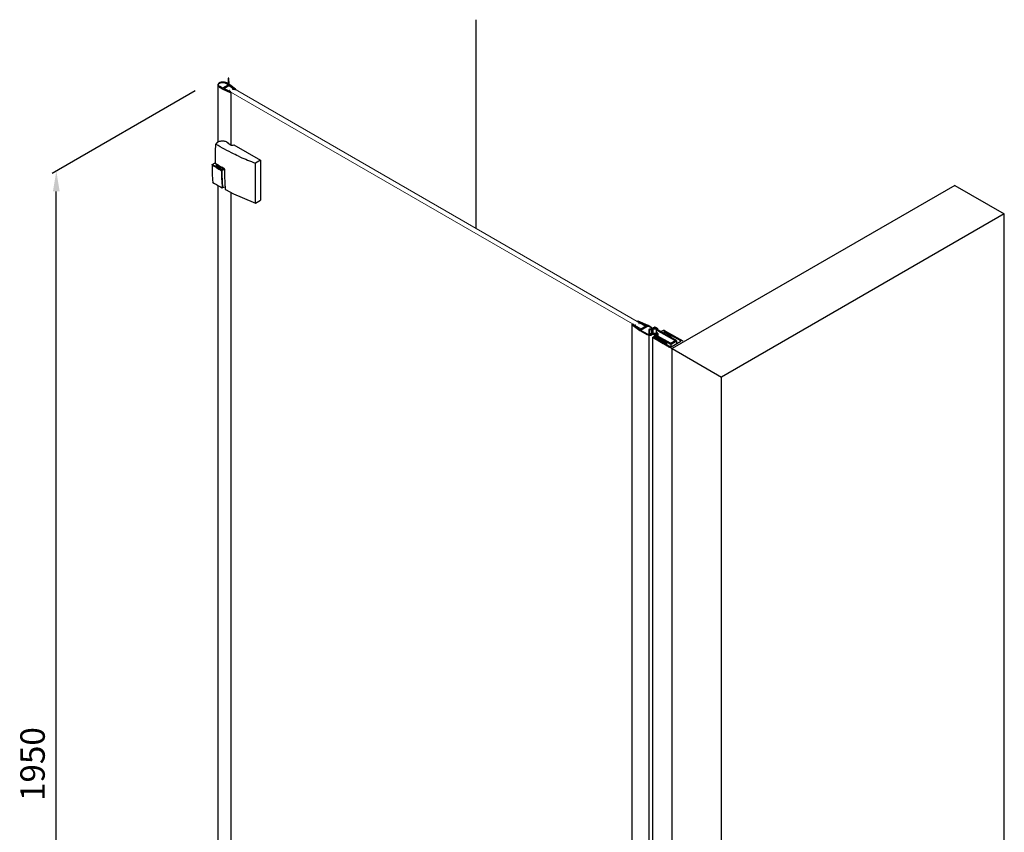
# Model space of a CAD drawing. Units: millimetres. Extents: x 14633 to 16639, y 7890 to 9488.
# Drawn here: x 14633 to 15600, y 8689 to 9488 of the extents above; entities that cross this region are included whole.
import ezdxf

# ---------------------------------------------------------------- set-up
doc = ezdxf.new("R2010")
doc.units = ezdxf.units.MM
doc.layers.add('DIM', color=7, linetype='Continuous')
doc.styles.get("Standard").update_dxf_attribs({"font": 'arial.ttf'})
doc.dimstyles.new('平面图', dxfattribs={"dimscale": 8, "dimtxt": 3, "dimasz": 2.5, "dimexe": 0.5, "dimexo": 0.2, "dimgap": 1, "dimtad": 1, "dimdec": 0, "dimdsep": 46, "dimtxsty": 'Standard', "dimcen": 0, "dimclrd": 256, "dimclre": 256, "dimclrt": 256, "dimazin": 2, "dimtfac": 1, "dimtdec": 0, "dimtmove": 0, "dimatfit": 3, "dimfxl": 1, "dimtzin": 0, "dimarcsym": 1})

# ---------------------------------------------------------------- blocks, each defined once
blk = doc.blocks.new('*D42')
at = {"layer": 'DEFPOINTS', "color": 0, "transparency": 16777216}
for p in [(14806.59, 9419.04), (14668.58, 9339.35), (14806.59, 8252.61)]:
    blk.add_point(p, dxfattribs=at)
at = {"layer": 'DIM', "lineweight": -2, "transparency": 16777216}
for p, q in [((14804.99, 9418.11), (14664.58, 9337.05)), ((14668.58, 8192.93), (14668.58, 9319.35)), ((14804.99, 8251.69), (14664.58, 8170.62))]:
    blk.add_line(p, q, dxfattribs=at)
at = {"layer": 'DIM', "transparency": 16777216}
for points in [[(14665.25, 9319.35), (14671.91, 9319.35), (14668.58, 9339.35)], [(14665.25, 8192.93), (14671.91, 8192.93), (14668.58, 8172.93)]]:
    blk.add_solid(points, dxfattribs=at)
at = {"layer": 'DIM', "transparency": 16777216, "insert": (14648.33, 8756.14), "char_height": 24, "attachment_point": 5, "rotation": 90}
blk.add_mtext('1950', dxfattribs=at)

msp = doc.modelspace()

# ---------------------------------------------------------------- linework, layer by layer
at = {"color": 7, "linetype": 'Continuous'}
for p, q in [((14837.57, 9430.7), (14837.57, 9425.18)), ((14838.38, 9424.62), (14838.09, 9430.71)), ((14828.77, 9422.03), (14832.29, 9420)), ((14832.05, 9420.87), (14829.15, 9422.49)), ((14837.76, 9424.16), (14832.05, 9420.87)), ((14832.29, 9420), (14839.47, 9416.77)), ((14833.36, 9420.62), (14838.19, 9423.41)), ((14837.69, 9418.42), (14833.38, 9420.41)), ((14834.96, 9425.84), (14837.76, 9424.16)), ((14837.36, 9425.13), (14835.74, 9426.06)), ((14837.57, 9425.18), (14837.56, 9425.16)), ((14837.69, 9418.16), (14837.69, 9418.42)), ((14838.64, 9417.69), (14837.69, 9418.16)), ((14839.26, 9424.03), (14838.5, 9424.46)), ((14838.56, 9423.39), (14841.95, 9420.94)), ((14838.91, 9418.49), (14838.91, 9417.76)), ((14839.24, 9417.64), (14839.24, 9418.49)), ((14840.09, 9417.23), (14839.24, 9417.64)), ((14844.86, 9419.87), (14839.26, 9424.03)), ((14843.14, 9420.2), (14841.87, 9420.2)), ((14841.87, 9420.01), (14843.35, 9420.01)), ((14842.42, 9420.92), (14843.26, 9420.36)), ((14843.35, 9420.01), (14844.07, 9419.51))]:
    msp.add_line(p, q, dxfattribs=at)
at = {"color": 0}
for p, q in [((14827.36, 9424.03), (14827.36, 9367.88)), ((14827.36, 9424.02), (14827.36, 9367.88)), ((14840.27, 9416.97), (14840.27, 9364.77)), ((14826.51, 9367.14), (14825.15, 9365.59)), ((14840.22, 9364.74), (14838.46, 9365.77)), ((14842.46, 9364.74), (14842.98, 9365.05)), ((14843.17, 9365.03), (14869.24, 9349.97)), ((14869.24, 9349.97), (14869.24, 9310.65)), ((14821.88, 9345.93), (14824.58, 9347.49)), ((14824.58, 9347.35), (14824.58, 9347.35)), ((14825.95, 9346.33), (14825.95, 9346.24)), ((14825.95, 9344.64), (14825.95, 9346.06)), ((14830.04, 9343.97), (14832.72, 9342.51)), ((14833.44, 9341.37), (14831.02, 9340.53)), ((14833.83, 9340.96), (14831.21, 9340.05)), ((14832.72, 9342.51), (14832.72, 9342.51)), ((14833.88, 9340.61), (14833.88, 9340.61)), ((14864.29, 9342.29), (14864.29, 9347.17)), ((14864.29, 9341.69), (14864.29, 9342.29)), ((14864.29, 9341.09), (14864.29, 9341.69)), ((14864.29, 9340.49), (14864.29, 9341.09)), ((14864.29, 9339.88), (14864.29, 9340.49)), ((14864.29, 9339.28), (14864.29, 9339.88)), ((14864.28, 9337.48), (14864.29, 9338.08)), ((14864.28, 9336.87), (14864.28, 9337.48)), ((14864.28, 9336.27), (14864.28, 9336.87)), ((14864.28, 9335.67), (14864.28, 9336.27)), ((14864.28, 9335.07), (14864.28, 9335.67)), ((14864.29, 9338.68), (14864.29, 9339.28)), ((14864.29, 9338.08), (14864.29, 9338.68)), ((14827.36, 9325.23), (14827.36, 8356.94)), ((14834.43, 9323.56), (14832.02, 9322.72)), ((14834.56, 9321.4), (14834.56, 9321.4)), ((14834.76, 9321.1), (14834.76, 9321.1)), ((14864.28, 9327.84), (14864.28, 9328.44)), ((14864.28, 9327.24), (14864.28, 9327.84)), ((14864.28, 9326.64), (14864.28, 9327.24)), ((14864.28, 9326.03), (14864.28, 9326.64)), ((14864.28, 9325.43), (14864.28, 9326.03)), ((14864.28, 9324.83), (14864.28, 9325.43)), ((14864.28, 9324.23), (14864.28, 9324.83)), ((14840.27, 9318.31), (14840.27, 8353.83)), ((14851.17, 9313.21), (14864.29, 9307.79)), ((15256.09, 9185.55), (15255.18, 9185.03)), ((15255.73, 9184.48), (15256.62, 9184.99)), ((15256.36, 9185.66), (15256.09, 9185.55)), ((15256.68, 9185.72), (15256.36, 9185.66)), ((15257.01, 9185.72), (15256.68, 9185.72)), ((15257.33, 9185.66), (15257.01, 9185.72)), ((15257.07, 9184.99), (15258.84, 9183.98)), ((15257.6, 9185.55), (15257.33, 9185.66)), ((15259.27, 9184.6), (15257.6, 9185.55)), ((15254.7, 9179.25), (15254.87, 9179.12)), ((15254.87, 9179.12), (15272.14, 9169.21)), ((15254.98, 9176.04), (15257.05, 9177.22)), ((15255.41, 9179.69), (15255.41, 9184.1)), ((15255.41, 9184.1), (15255.73, 9184.1)), ((15258.61, 9183.98), (15255.41, 9183.98)), ((15255.42, 9179.65), (15255.41, 9179.69)), ((15255.41, 9179.69), (15258.61, 9179.69)), ((15255.73, 9184.1), (15255.73, 9184.48)), ((15258.62, 9179.51), (15255.73, 9179.51)), ((15257.05, 9176.28), (15256.58, 9176)), ((15256.87, 9175.82), (15257.09, 9175.95)), ((15265.77, 9170.5), (15256.87, 9175.61)), ((15272.29, 9169.99), (15257.03, 9178.75)), ((15257.19, 9178.96), (15258.62, 9178.96)), ((15257.43, 9177.22), (15257.88, 9176.97)), ((15257.47, 9175.95), (15258.04, 9175.63)), ((15257.88, 9176.06), (15257.51, 9176.28)), ((15257.95, 9176.83), (15257.94, 9176.81)), ((15257.94, 9176.81), (15258.56, 9176.45)), ((15258.04, 9175.63), (15258.56, 9175.93)), ((15258.56, 9176.28), (15258.19, 9176.06)), ((15258.61, 9179.69), (15258.61, 9183.98)), ((15258.62, 9178.96), (15258.96, 9178.99)), ((15258.93, 9183.87), (15258.93, 9183.85)), ((15258.93, 9183.85), (15258.93, 9183.62)), ((15258.94, 9179.69), (15258.93, 9179.66)), ((15258.94, 9180.16), (15258.94, 9180.13)), ((15258.94, 9180.13), (15258.94, 9179.69)), ((15258.96, 9178.99), (15259.28, 9179.06)), ((15259.06, 9176.09), (15259.35, 9176.11)), ((15259.28, 9179.06), (15259.55, 9179.19)), ((15259.56, 9180.07), (15259.3, 9180.22)), ((15259.35, 9176.11), (15260.86, 9176.08)), ((15259.55, 9179.19), (15259.75, 9179.35)), ((15259.76, 9179.91), (15259.56, 9180.07)), ((15259.61, 9175.38), (15260.32, 9174.96)), ((15260.89, 9175.8), (15259.78, 9175.69)), ((15259.87, 9182.32), (15276.82, 9172.59)), ((15259.87, 9179.64), (15259.87, 9177.12)), ((15259.89, 9183.68), (15259.89, 9183.73)), ((15278.18, 9172.68), (15260.52, 9182.81)), ((15263.17, 9181.17), (15262.98, 9181.17)), ((15266.86, 9181.99), (15265.99, 9181.49)), ((15265.99, 9181.08), (15266.25, 9180.92)), ((15266.23, 9181.62), (15266.75, 9181.93)), ((15266.6, 9180.97), (15266.23, 9181.19)), ((15266.25, 9180.92), (15266.54, 9181.09)), ((15266.54, 9181.09), (15266.68, 9181.01)), ((15266.68, 9181.01), (15266.68, 9180.68)), ((15266.68, 9180.68), (15267.11, 9180.43)), ((15266.75, 9181.93), (15266.89, 9181.98)), ((15267.28, 9180.93), (15267.11, 9180.89)), ((15267.11, 9180.43), (15267.4, 9180.6)), ((15267.5, 9180.81), (15267.28, 9180.93)), ((15267.4, 9180.6), (15267.54, 9180.51)), ((15267.72, 9180.33), (15267.5, 9180.81)), ((15267.51, 9181.93), (15284.3, 9172.29)), ((15267.54, 9180.51), (15267.54, 9180.19)), ((15267.54, 9180.19), (15267.97, 9179.94)), ((15267.87, 9180.25), (15267.72, 9180.33)), ((15268.17, 9180.42), (15267.87, 9180.25)), ((15267.97, 9179.94), (15268.26, 9180.1)), ((15268.71, 9180.11), (15268.17, 9180.42)), ((15268.26, 9180.1), (15268.4, 9180.02)), ((15268.4, 9180.02), (15268.4, 9179.69)), ((15268.4, 9179.69), (15268.83, 9179.45)), ((15268.93, 9179.64), (15268.71, 9180.11)), ((15268.83, 9179.45), (15269.11, 9179.61)), ((15269.08, 9179.55), (15268.93, 9179.64)), ((15269.38, 9179.73), (15269.08, 9179.55)), ((15269.11, 9179.61), (15269.26, 9179.53)), ((15269.26, 9179.53), (15269.26, 9179.2)), ((15269.26, 9179.2), (15269.69, 9178.96)), ((15269.91, 9179.42), (15269.38, 9179.73)), ((15269.69, 9178.96), (15269.97, 9179.12)), ((15270.13, 9178.95), (15269.91, 9179.42)), ((15269.97, 9179.12), (15270.12, 9179.04)), ((15270.12, 9179.04), (15270.12, 9178.71)), ((15270.12, 9178.71), (15270.54, 9178.46)), ((15270.28, 9178.86), (15270.13, 9178.95)), ((15270.59, 9179.03), (15270.28, 9178.86)), ((15270.54, 9178.46), (15270.83, 9178.63)), ((15271.12, 9178.73), (15270.59, 9179.03)), ((15270.83, 9178.63), (15270.97, 9178.55)), ((15270.97, 9178.55), (15270.97, 9178.22)), ((15270.97, 9178.22), (15271.4, 9177.97)), ((15271.34, 9178.26), (15271.12, 9178.73)), ((15271.49, 9178.17), (15271.34, 9178.26)), ((15271.4, 9177.97), (15271.69, 9178.14)), ((15271.79, 9178.34), (15271.49, 9178.17)), ((15271.69, 9178.14), (15271.83, 9178.05)), ((15272.33, 9178.04), (15271.79, 9178.34)), ((15271.83, 9178.05), (15271.83, 9177.73)), ((15271.83, 9177.73), (15272.43, 9177.21)), ((15272.55, 9177.56), (15272.33, 9178.04)), ((15272.43, 9177.21), (15272.44, 9177.15)), ((15272.44, 9175.97), (15272.44, 9177.15)), ((15272.7, 9177.48), (15272.55, 9177.56)), ((15273.04, 9177.67), (15272.7, 9177.48)), ((15272.7, 9175.82), (15272.7, 9177.48)), ((15282.38, 9172.31), (15273.04, 9177.67)), ((15273.04, 9175.63), (15273.04, 9177.67)), ((15256.6, 9174.62), (15256.25, 9174.83)), ((15257.31, 9174.19), (15256.6, 9174.62)), ((15257.95, 9173.8), (15257.31, 9174.19)), ((15258.34, 9173.57), (15257.95, 9173.8)), ((15258.61, 9173.41), (15258.34, 9173.57)), ((15259.18, 9173.07), (15258.61, 9173.41)), ((15260.73, 9172.16), (15260.44, 9172.32)), ((15260.54, 9174.91), (15262.97, 9174.86)), ((15260.93, 9172.04), (15260.73, 9172.16)), ((15261.28, 9171.83), (15260.93, 9172.04)), ((15261.5, 9171.7), (15261.28, 9171.83)), ((15261.72, 9174.16), (15262.44, 9173.75)), ((15263, 9174.59), (15261.89, 9174.47)), ((15262.65, 9173.7), (15265.08, 9173.65)), ((15263.61, 9170.48), (15263.42, 9170.59)), ((15263.83, 9172.95), (15264.55, 9172.54)), ((15265.12, 9173.37), (15264, 9173.26)), ((15264.96, 9169.71), (15264.69, 9169.86)), ((15264.77, 9172.49), (15267.2, 9172.44)), ((15265.18, 9169.58), (15264.96, 9169.71)), ((15265.46, 9169.43), (15265.18, 9169.58)), ((15265.64, 9169.32), (15265.46, 9169.43)), ((15266.19, 9169.01), (15265.64, 9169.32)), ((15266.15, 9171.36), (15265.81, 9171.17)), ((15265.81, 9171.17), (15266.38, 9170.84)), ((15265.95, 9171.74), (15266.15, 9171.62)), ((15267.23, 9172.16), (15266.12, 9172.05)), ((15266.38, 9170.63), (15266.15, 9170.5)), ((15266.45, 9168.87), (15266.19, 9169.01)), ((15266.26, 9171.43), (15266.72, 9171.69)), ((15267.02, 9170.82), (15266.26, 9171.25)), ((15266.34, 9170.26), (15267.02, 9170.65)), ((15267.02, 9168.54), (15266.45, 9168.87)), ((15267.02, 9171.69), (15268.45, 9170.86)), ((15267.27, 9168.41), (15267.02, 9168.54)), ((15268.45, 9170.6), (15267.1, 9169.83)), ((15267.1, 9169.57), (15267.43, 9169.38)), ((15268.55, 9168.76), (15268.55, 9170.73)), ((15268.55, 9168.76), (15268.87, 9168.58)), ((15272.52, 9169.13), (15272.52, 9166.58)), ((15276.82, 9172.33), (15272.75, 9169.99)), ((15272.89, 9166.61), (15282.38, 9172.05)), ((15272.9, 9169.21), (15278.18, 9172.24)), ((15276.82, 9172.59), (15276.82, 9172.33)), ((15278.34, 9172.46), (15278.34, 9169.74))]:
    msp.add_line(p, q, dxfattribs=at)
for p, q in [((14837.99, 9423.29), (14833.56, 9420.73)), ((14869.24, 9349.97), (14864.29, 9347.11)), ((14864.29, 9307.79), (14869.24, 9310.65)), ((15234.42, 9188.49), (15234.43, 9188.44)), ((15234.42, 9188.49), (15234.42, 8032.96)), ((15234.43, 9188.44), (15242, 9182.72)), ((15236.87, 9187.56), (15235.27, 9188.7)), ((15238.04, 9187.94), (15236.87, 9187.56)), ((15237.12, 9187.38), (15238.24, 9187.75)), ((15240.5, 9184.96), (15237.12, 9187.38)), ((15239.91, 9191.36), (15241.91, 9190.44)), ((15240.53, 9184.98), (15240.5, 9184.96)), ((15250.33, 9187.5), (15240.62, 9191.76)), ((15241.29, 9184.72), (15240.84, 9184.98)), ((15241.91, 9190.44), (15241.23, 9189.76)), ((15241.57, 9189.65), (15242.23, 9190.29)), ((15242.23, 9190.29), (15246.43, 9188.36)), ((15242.23, 9190.29), (15242.23, 9189.97)), ((15248.7, 9187.07), (15242.76, 9183.65)), ((15243.1, 9182.88), (15250.06, 9186.87)), ((15246.34, 9188.26), (15246.34, 9187.61)), ((15246.43, 9188.36), (15246.4, 9188.34)), ((15246.4, 9188.17), (15246.86, 9187.91)), ((15247, 9187.87), (15247, 9187.23)), ((15247.41, 9187.9), (15248.67, 9187.33)), ((15247.41, 9187.9), (15247.41, 9186.99)), ((15252.95, 9185.99), (15250.33, 9187.5)), ((15250.51, 9186.87), (15252.5, 9185.73)), ((15242.3, 9183.68), (15241.29, 9184.39)), ((15242, 9182.72), (15248.99, 9178.71)), ((15243.1, 9182.88), (15243.1, 9182.62)), ((15249.57, 9178.9), (15243.1, 9182.62)), ((15251.05, 9183.26), (15251.05, 9179.59)), ((15251.45, 8017.48), (15251.45, 9178.02)), ((15251.58, 9183.42), (15251.58, 9183.45)), ((15251.58, 9179.44), (15251.58, 9183.42)), ((15251.79, 9183.45), (15251.79, 9179.4)), ((15254.03, 9183.45), (15251.79, 9183.45)), ((15251.79, 9179.4), (15254.03, 9179.4)), ((15252.81, 9178.36), (15251.84, 9178.36)), ((15251.85, 9183.57), (15254.25, 9183.57)), ((15254.25, 9179.28), (15251.85, 9179.28)), ((15252.01, 9178), (15252.38, 9178)), ((15253.74, 9183.87), (15252.11, 9183.87)), ((15252.11, 9178.98), (15253.87, 9178.98)), ((15253.87, 9183.95), (15253.87, 9183.57)), ((15253.87, 9183.95), (15253.87, 9183.93)), ((15254.03, 9179.4), (15254.03, 9183.45)), ((15254.25, 9183.57), (15254.25, 9179.28)), ((15254.51, 9179.22), (15254.51, 9183.83)), ((15254.56, 9179.56), (15254.56, 9184.16)), ((15254.82, 8015.53), (15254.82, 9175.83))]:
    msp.add_line(p, q)
at = {"lineweight": 0}
for p, q in [((14833.94, 9420.5), (15243.46, 9184.06)), ((15247.99, 9186.65), (14838.45, 9423.1))]:
    msp.add_line(p, q, dxfattribs=at)
at = {"color": 0}
for points in [[(14825.06, 9365.37), (14824.81, 9359.27), (14824.65, 9353.2), (14824.58, 9347.35)], [(14824.76, 9347.03), (14827.33, 9345.51), (14830.04, 9343.97)], [(14832.72, 9342.51), (14832.9, 9342.39), (14833.17, 9342.16), (14833.42, 9341.86), (14833.63, 9341.52), (14833.78, 9341.17), (14833.86, 9340.83), (14833.88, 9340.61)], [(14833.88, 9340.61), (14833.95, 9334.2), (14834.18, 9327.74), (14834.56, 9321.4)], [(14822.38, 9328.24), (14824.19, 9327.12), (14826.04, 9326.01), (14827.91, 9324.91), (14829.81, 9323.82), (14831.72, 9322.75)], [(14834.76, 9321.1), (14842.75, 9317.06), (14851.17, 9313.21)], [(15256.62, 9184.99), (15256.72, 9185.03), (15256.85, 9185.04), (15256.97, 9185.03), (15257.07, 9184.99)], [(15254.56, 9179.56), (15254.59, 9179.4), (15254.7, 9179.25)], [(15254.83, 9175.77), (15254.82, 9175.83), (15254.86, 9175.94), (15254.98, 9176.04)], [(15254.97, 9175.61), (15254.86, 9175.71), (15254.83, 9175.77)], [(15255.73, 9179.51), (15255.61, 9179.52), (15255.5, 9179.56), (15255.44, 9179.62), (15255.42, 9179.65)], [(15256.58, 9176), (15256.51, 9175.95), (15256.49, 9175.88), (15256.49, 9175.84)], [(15256.49, 9175.84), (15256.51, 9175.81), (15256.57, 9175.75)], [(15256.79, 9175.71), (15256.79, 9175.74), (15256.82, 9175.78), (15256.87, 9175.82)], [(15256.87, 9175.61), (15256.82, 9175.64), (15256.79, 9175.69), (15256.79, 9175.71)], [(15257.03, 9178.75), (15256.99, 9178.79), (15256.97, 9178.83), (15256.98, 9178.86)], [(15256.98, 9178.86), (15256.99, 9178.88), (15257.03, 9178.92), (15257.1, 9178.95), (15257.19, 9178.96)], [(15257.05, 9177.22), (15257.13, 9177.26), (15257.24, 9177.27), (15257.34, 9177.26), (15257.43, 9177.22)], [(15257.51, 9176.28), (15257.4, 9176.32), (15257.28, 9176.33), (15257.16, 9176.32), (15257.05, 9176.28)], [(15257.09, 9175.95), (15257.16, 9175.98), (15257.24, 9175.99), (15257.32, 9175.99), (15257.4, 9175.98), (15257.47, 9175.95)], [(15257.88, 9176.97), (15257.93, 9176.92), (15257.96, 9176.86), (15257.95, 9176.83)], [(15258.19, 9176.06), (15258.12, 9176.03), (15258.04, 9176.02), (15257.95, 9176.03), (15257.88, 9176.06)], [(15258.56, 9176.45), (15258.61, 9176.41), (15258.63, 9176.36), (15258.61, 9176.32), (15258.56, 9176.28)], [(15258.56, 9175.93), (15258.79, 9176.03), (15259.06, 9176.09)], [(15258.93, 9179.66), (15258.91, 9179.62), (15258.84, 9179.56), (15258.74, 9179.52), (15258.62, 9179.51)], [(15258.84, 9183.98), (15258.89, 9183.94), (15258.92, 9183.89), (15258.93, 9183.87)], [(15259.3, 9180.22), (15259.23, 9180.24), (15259.15, 9180.25), (15259.07, 9180.24), (15259, 9180.22), (15258.95, 9180.18), (15258.94, 9180.16)], [(15259.78, 9175.69), (15259.68, 9175.67), (15259.6, 9175.63), (15259.55, 9175.59), (15259.52, 9175.53), (15259.51, 9175.5)], [(15259.51, 9175.5), (15259.52, 9175.48), (15259.55, 9175.42), (15259.61, 9175.38)], [(15259.75, 9179.35), (15259.86, 9179.54), (15259.87, 9179.64)], [(15259.87, 9179.64), (15259.86, 9179.73), (15259.76, 9179.91)], [(15260.32, 9174.96), (15260.39, 9174.94), (15260.46, 9174.92), (15260.54, 9174.91)], [(15260.86, 9176.08), (15260.93, 9176.07), (15261, 9176.05), (15261.05, 9176.01), (15261.09, 9175.97), (15261.09, 9175.95)], [(15261.09, 9175.95), (15261.09, 9175.92), (15261.07, 9175.88), (15261.03, 9175.84), (15260.96, 9175.81), (15260.89, 9175.8)], [(15262.38, 9181.46), (15262.39, 9181.49), (15262.43, 9181.57), (15262.5, 9181.64)], [(15262.98, 9181.17), (15262.85, 9181.17), (15262.71, 9181.18), (15262.59, 9181.22), (15262.49, 9181.27), (15262.42, 9181.34), (15262.39, 9181.42), (15262.38, 9181.46)], [(15262.5, 9181.64), (15262.6, 9181.69), (15262.72, 9181.73), (15262.85, 9181.74)], [(15262.85, 9181.74), (15263.15, 9181.85), (15263.44, 9181.96), (15263.72, 9182.07)], [(15263.53, 9181.08), (15263.42, 9181.13), (15263.3, 9181.16), (15263.17, 9181.17)], [(15265.99, 9181.49), (15265.91, 9181.43), (15265.86, 9181.36), (15265.84, 9181.28), (15265.85, 9181.24)], [(15265.85, 9181.24), (15265.86, 9181.21), (15265.91, 9181.14), (15265.99, 9181.08)], [(15266.07, 9181.41), (15266.08, 9181.45), (15266.13, 9181.55), (15266.23, 9181.62)], [(15266.23, 9181.19), (15266.13, 9181.27), (15266.08, 9181.36), (15266.07, 9181.41)], [(15266.49, 9182.48), (15266.62, 9182.48), (15266.75, 9182.45), (15266.85, 9182.4), (15266.94, 9182.34), (15266.99, 9182.27), (15267.01, 9182.2), (15267.01, 9182.16)], [(15267.11, 9180.89), (15266.93, 9180.89), (15266.75, 9180.91), (15266.6, 9180.97)], [(15267.01, 9182.16), (15266.99, 9182.12), (15266.94, 9182.05), (15266.86, 9181.99)], [(15266.89, 9181.98), (15267.05, 9182.01), (15267.22, 9182.01), (15267.37, 9181.98), (15267.51, 9181.93)], [(15272.44, 9177.15), (15272.43, 9177.09), (15272.39, 9176.98), (15272.3, 9176.87), (15272.17, 9176.78), (15272.01, 9176.71), (15271.83, 9176.66), (15271.63, 9176.64), (15271.43, 9176.64), (15271.23, 9176.67)], [(15261.89, 9174.47), (15261.8, 9174.46), (15261.72, 9174.42), (15261.66, 9174.37), (15261.63, 9174.32), (15261.63, 9174.29)], [(15261.63, 9174.29), (15261.63, 9174.26), (15261.66, 9174.21), (15261.72, 9174.16)], [(15262.44, 9173.75), (15262.5, 9173.72), (15262.57, 9173.7), (15262.65, 9173.7)], [(15262.97, 9174.86), (15263.05, 9174.86), (15263.12, 9174.83), (15263.17, 9174.8), (15263.2, 9174.76), (15263.2, 9174.73)], [(15263.2, 9174.73), (15263.2, 9174.71), (15263.18, 9174.67), (15263.14, 9174.63), (15263.08, 9174.6), (15263, 9174.59)], [(15264, 9173.26), (15263.91, 9173.24), (15263.83, 9173.21), (15263.77, 9173.16), (15263.74, 9173.11), (15263.74, 9173.08)], [(15263.74, 9173.08), (15263.74, 9173.05), (15263.77, 9173), (15263.83, 9172.95)], [(15264.55, 9172.54), (15264.61, 9172.51), (15264.69, 9172.49), (15264.77, 9172.49)], [(15265.08, 9173.65), (15265.16, 9173.64), (15265.23, 9173.62), (15265.28, 9173.59), (15265.31, 9173.54), (15265.32, 9173.52)], [(15265.32, 9173.52), (15265.32, 9173.5), (15265.3, 9173.46), (15265.25, 9173.42), (15265.19, 9173.39), (15265.12, 9173.37)], [(15266.15, 9170.5), (15266.08, 9170.47), (15266, 9170.45), (15265.92, 9170.45), (15265.84, 9170.47), (15265.77, 9170.5)], [(15266.12, 9172.05), (15266.02, 9172.03), (15265.94, 9172), (15265.89, 9171.95), (15265.86, 9171.9), (15265.85, 9171.87)], [(15265.85, 9171.87), (15265.86, 9171.84), (15265.89, 9171.78), (15265.95, 9171.74)], [(15265.89, 9170.26), (15265.99, 9170.22), (15266.12, 9170.2), (15266.24, 9170.22), (15266.34, 9170.26)], [(15266.15, 9171.62), (15266.21, 9171.58), (15266.24, 9171.52), (15266.24, 9171.49)], [(15266.24, 9171.49), (15266.24, 9171.46), (15266.21, 9171.41), (15266.15, 9171.36)], [(15266.26, 9171.25), (15266.22, 9171.29), (15266.2, 9171.34), (15266.22, 9171.39), (15266.26, 9171.43)], [(15266.38, 9170.84), (15266.43, 9170.8), (15266.45, 9170.76), (15266.45, 9170.73)], [(15266.45, 9170.73), (15266.45, 9170.71), (15266.43, 9170.66), (15266.38, 9170.63)], [(15266.72, 9171.69), (15266.79, 9171.71), (15266.87, 9171.72), (15266.95, 9171.71), (15267.02, 9171.69)], [(15267.1, 9169.83), (15267.03, 9169.77), (15267.01, 9169.73)], [(15267.01, 9169.73), (15267.01, 9169.7), (15267.03, 9169.63), (15267.1, 9169.57)], [(15267.02, 9170.65), (15267.06, 9170.69), (15267.08, 9170.73), (15267.06, 9170.78), (15267.02, 9170.82)], [(15267.2, 9172.44), (15267.27, 9172.43), (15267.34, 9172.41), (15267.39, 9172.37), (15267.43, 9172.33), (15267.43, 9172.31)], [(15267.43, 9172.31), (15267.43, 9172.29), (15267.41, 9172.24), (15267.37, 9172.21), (15267.31, 9172.18), (15267.23, 9172.16)], [(15268.45, 9170.86), (15268.52, 9170.8), (15268.54, 9170.77)], [(15268.54, 9170.77), (15268.55, 9170.73), (15268.52, 9170.66), (15268.45, 9170.6)], [(15272.14, 9169.21), (15272.28, 9169.16), (15272.44, 9169.13), (15272.6, 9169.13), (15272.76, 9169.16), (15272.9, 9169.21)], [(15272.75, 9169.99), (15272.64, 9169.95), (15272.52, 9169.94), (15272.4, 9169.95), (15272.29, 9169.99)], [(15272.45, 9166.61), (15272.55, 9166.57), (15272.67, 9166.56), (15272.79, 9166.57), (15272.89, 9166.61)], [(15276.82, 9172.59), (15276.89, 9172.53), (15276.91, 9172.5)], [(15276.91, 9172.5), (15276.92, 9172.46), (15276.89, 9172.39), (15276.82, 9172.33)], [(15278.34, 9172.46), (15278.33, 9172.51), (15278.28, 9172.6), (15278.18, 9172.68)], [(15278.18, 9172.24), (15278.28, 9172.32), (15278.33, 9172.41), (15278.34, 9172.46)], [(15282.47, 9172.22), (15282.45, 9172.25), (15282.38, 9172.31)], [(15282.38, 9172.05), (15282.45, 9172.11), (15282.47, 9172.18), (15282.47, 9172.22)]]:
    msp.add_lwpolyline(points, dxfattribs=at)
for centre, radius, start, end in [((14825.42, 9365.35), 0.369, 138.77651, 177.33155), ((14829.25, 9364.74), 3.65, 135.03365, 138.74858), ((14835.01, 9365.17), 2.94, 28.59148, 34.1514), ((14840.12, 9368.65), 3.33, 237.46439, 240.00831), ((14952.62, 9585.51), 254.18, 245.96997, 249.66566), ((15077.6, 9347.1), 255.99, 180.36178, 184.19158), ((14911.38, 9486.95), 167.54, 237.60662, 241.24011), ((14908.58, 9482.39), 161.67, 237.56998, 239.55616), ((14827.92, 9346.06), 1.97, 177.36956, 179.99943), ((14830.39, 9348.35), 5.42, 238.65345, 240.00634), ((14914.9, 9493.16), 174.15, 240.45342, 241.20904), ((15032.36, 9341.74), 201.6, 180.47174, 185.36315), ((15032.28, 9341.71), 201.07, 180.47177, 185.36977), ((14831.9, 9323.07), 0.369, 241.06882, 289.07593), ((14834.93, 9321.43), 0.369, 184.34372, 241.84736), ((15439.13, 9476.11), 352.44, 238.4973, 238.74171), ((15442.98, 9481.37), 357.98, 238.61952, 240.35023), ((15266.21, 9174.89), 7.6, 87.92183, 109.10317), ((15443.6, 9483.55), 361.12, 239.2905, 239.52321), ((15445.85, 9487.4), 365.58, 239.71732, 239.91236), ((15446.83, 9489.08), 367.53, 239.91232, 240.06381), ((15447.99, 9491.1), 369.85, 240.09712, 240.29066), ((15452.64, 9499.36), 379.33, 240.74521, 241.29406), ((15451.19, 9495.63), 374.44, 240.60964, 240.80515), ((15453.79, 9500.3), 379.78, 240.86332, 241.4784), ((15455.51, 9504.59), 385.3, 241.29386, 241.8659)]:
    msp.add_arc(centre, radius, start, end, dxfattribs=at)
for centre, radius, start, end in [((15238.14, 9187.68), 0.28, 55.2173, 111.17291), ((15251.07, 9182.56), 3.91, 49.4169, 54.0636), ((15251.39, 9182.93), 3.41, 44.52974, 49.41199), ((15251.77, 9183.39), 5.03, 256.67563, 261.68284), ((15251.83, 9183.79), 5.42, 261.67679, 267.3651), ((15252.01, 9185.31), 7.31, 263.50815, 267.69102), ((15251.84, 9183.93), 5.57, 267.33637, 269.99931), ((15252.01, 9185.42), 7.42, 267.6772, 269.99923), ((15252.11, 9182.05), 1.82, 89.95931, 98.67742), ((15252.11, 9180.8), 1.82, 261.32258, 270.04069), ((15252.38, 9181.66), 3.67, 269.97451, 277.42086), ((15252.81, 9180.19), 1.82, 269.95931, 278.67742)]:
    msp.add_arc(centre, radius, start, end)
at = {"color": 7, "linetype": 'Continuous'}
for points, start_tangent, end_tangent in [([(14833.66, 9426.76), (14832.87, 9426.85), (14832.06, 9426.87), (14831.26, 9426.81), (14830.49, 9426.67), (14829.76, 9426.47), (14829.1, 9426.19), (14828.53, 9425.86), (14828.06, 9425.48), (14827.7, 9425.07), (14827.47, 9424.62), (14827.37, 9424.16), (14827.36, 9424.02)], (-0.987478, 0.165043), (0.000533, -1.001175)), ([(14835.74, 9426.06), (14835.12, 9426.36), (14834.42, 9426.59), (14833.66, 9426.76)], (-0.871774, 0.492302), (-0.987478, 0.165043)), ([(14838.09, 9430.71), (14838.03, 9430.8), (14837.87, 9430.85), (14837.78, 9430.85), (14837.7, 9430.83), (14837.57, 9430.7)], (-0.04795, 1.000026), (0, -1.001175)), ([(14827.36, 9424.02), (14827.4, 9423.69), (14827.56, 9423.23), (14827.84, 9422.8), (14828.25, 9422.39), (14828.77, 9422.03)], (0.000533, -1.001175), (0.862183, -0.508911)), ([(14827.95, 9424.16), (14827.96, 9424.37), (14828.09, 9424.78), (14828.33, 9425.16), (14828.69, 9425.52)], (-0.000001, 1.001175), (0.772444, 0.636931)), ([(14828.33, 9423.16), (14828.09, 9423.55), (14827.96, 9423.96), (14827.95, 9424.16)], (-0.628926, 0.778976), (-0.000001, 1.001175)), ([(14829.15, 9422.49), (14828.69, 9422.8), (14828.33, 9423.16)], (-0.867045, 0.500584), (-0.628926, 0.778976)), ([(14828.69, 9425.52), (14829.15, 9425.84), (14829.7, 9426.1), (14830.32, 9426.31), (14830.99, 9426.45), (14831.69, 9426.52), (14832.41, 9426.52), (14833.12, 9426.45), (14833.79, 9426.31), (14834.41, 9426.1), (14834.96, 9425.84)], (0.772444, 0.636931), (0.867045, -0.500584)), ([(14833.38, 9420.41), (14833.28, 9420.51), (14833.29, 9420.54)], (-0.914604, 0.407248), (0.304905, 0.953616)), ([(14833.29, 9420.54), (14833.36, 9420.62)], (0.304905, 0.953616), (0.867045, 0.500584)), ([(14837.56, 9425.16), (14837.46, 9425.11), (14837.36, 9425.13)], (-0.386507, -0.92356), (-0.867045, 0.500584)), ([(14838.19, 9423.41), (14838.28, 9423.44), (14838.38, 9423.45), (14838.48, 9423.43), (14838.56, 9423.39)], (0.867045, 0.500584), (0.801481, -0.599982)), ([(14838.5, 9424.46), (14838.4, 9424.56), (14838.41, 9424.61)], (-0.867045, 0.500584), (0.491125, 0.872438)), ([(14838.91, 9417.76), (14838.81, 9417.68), (14838.64, 9417.69)], (0, -1.001175), (-0.894853, 0.448987)), ([(14839.24, 9418.49), (14839.14, 9418.58), (14839.01, 9418.58), (14838.91, 9418.49)], (0, 1.001175), (0, -1.001175)), ([(14839.47, 9416.77), (14839.61, 9416.73), (14839.76, 9416.71), (14839.92, 9416.73), (14840.06, 9416.76), (14840.17, 9416.82), (14840.25, 9416.9), (14840.28, 9416.99), (14840.28, 9417)], (0.913391, -0.409961), (-0.004947, 1.001163)), ([(14840.28, 9417), (14840.26, 9417.08), (14840.2, 9417.16), (14840.09, 9417.23)], (-0.004947, 1.001163), (-0.910185, 0.41703)), ([(14841.87, 9420.2), (14841.75, 9420.17), (14841.71, 9420.09)], (-1.001175, 0), (0.039247, -1.000405)), ([(14841.71, 9420.09), (14841.72, 9420.07), (14841.87, 9420.01)], (0.039247, -1.000405), (1.001175, 0)), ([(14841.95, 9420.94), (14842.07, 9420.9), (14842.19, 9420.93)], (0.833924, -0.554006), (0.894853, 0.448987)), ([(14842.19, 9420.93), (14842.31, 9420.95), (14842.42, 9420.92)], (0.894853, 0.448987), (0.833924, -0.554006)), ([(14843.29, 9420.31), (14843.29, 9420.26), (14843.14, 9420.2)], (0.18651, -0.983649), (-1.001175, 0)), ([(14843.26, 9420.36), (14843.29, 9420.31)], (0.833924, -0.554006), (0.18651, -0.983649)), ([(14844.07, 9419.51), (14844.19, 9419.45), (14844.33, 9419.42), (14844.48, 9419.41), (14844.63, 9419.43), (14844.77, 9419.47), (14844.8, 9419.49)], (0.825093, -0.567074), (0.882861, 0.47213)), ([(14844.8, 9419.49), (14844.87, 9419.54), (14844.94, 9419.62), (14844.96, 9419.7)], (0.882861, 0.47213), (0.004026, 1.001167)), ([(14844.96, 9419.7), (14844.96, 9419.71), (14844.93, 9419.79), (14844.86, 9419.87)], (0.004026, 1.001167), (-0.795555, 0.607818))]:
    msp.add_spline(points, degree=3, dxfattribs=dict(at, start_tangent=start_tangent, end_tangent=end_tangent))
at = {"color": 0}
for points, knots in [([(14826.67, 9367.32), (14826.98, 9367.62), (14827.74, 9368.17), (14829.1, 9368.73), (14830.66, 9369.04), (14832.29, 9369.1), (14833.9, 9368.9), (14835.15, 9368.52), (14836.02, 9368.09), (14836.75, 9367.61), (14837.22, 9367.16), (14837.44, 9366.82)], [0, 0, 0, 0, 0.110845, 0.235388, 0.370567, 0.510665, 0.648917, 0.778945, 0.839444, 0.896451, 1, 1, 1, 1]), ([(14825.42, 9365.65), (14825.37, 9365.66), (14825.29, 9365.67), (14825.2, 9365.64), (14825.16, 9365.61), (14825.15, 9365.59)], [0, 0, 0, 0, 0.533325, 0.772454, 1, 1, 1, 1]), ([(14849.11, 9353.36), (14847.03, 9354.29), (14838.95, 9358.03), (14831.09, 9362.24), (14825.42, 9365.65)], [0, 0, 0, 0, 0.256545, 1, 1, 1, 1]), ([(14838.33, 9365.84), (14838.17, 9365.94), (14837.89, 9366.16), (14837.67, 9366.44), (14837.59, 9366.58)], [0, 0, 0, 0, 0.545057, 1, 1, 1, 1]), ([(14842.46, 9364.74), (14842.31, 9364.66), (14841.94, 9364.52), (14841.34, 9364.46), (14840.75, 9364.52), (14840.38, 9364.66), (14840.22, 9364.74)], [0, 0, 0, 0, 0.232313, 0.499995, 0.767681, 1, 1, 1, 1]), ([(14842.98, 9365.05), (14843.01, 9365.06), (14843.08, 9365.07), (14843.14, 9365.05), (14843.17, 9365.03)], [0, 0, 0, 0, 0.449976, 1, 1, 1, 1]), ([(14821.62, 9345.48), (14821.62, 9345.5), (14821.63, 9345.54), (14821.65, 9345.63), (14821.7, 9345.74), (14821.77, 9345.84), (14821.83, 9345.9), (14821.87, 9345.92), (14821.88, 9345.93)], [0, 0, 0, 0, 0.113965, 0.237089, 0.499563, 0.762255, 0.885654, 1, 1, 1, 1]), ([(14832.11, 9342.84), (14831.72, 9342.83), (14830.93, 9342.85), (14829.79, 9343.02), (14828.73, 9343.32), (14827.79, 9343.74), (14827.12, 9344.18), (14826.69, 9344.58), (14826.42, 9344.89), (14826.21, 9345.21), (14826.06, 9345.55), (14825.97, 9345.89), (14825.95, 9346.12), (14825.95, 9346.24)], [0, 0, 0, 0, 0.154356, 0.30547, 0.44946, 0.583087, 0.704198, 0.759904, 0.812467, 0.862189, 0.909555, 0.955223, 1, 1, 1, 1]), ([(14825.95, 9346.06), (14825.95, 9345.95), (14825.97, 9345.73), (14826.05, 9345.41), (14826.18, 9345.09), (14826.37, 9344.79), (14826.6, 9344.49), (14826.98, 9344.11), (14827.32, 9343.86), (14827.57, 9343.71)], [0, 0, 0, 0, 0.108835, 0.219587, 0.334011, 0.453577, 0.579403, 0.712233, 1, 1, 1, 1]), ([(14825.95, 9344.64), (14825.95, 9344.53), (14825.97, 9344.3), (14826.06, 9343.97), (14826.2, 9343.64), (14826.4, 9343.33), (14826.65, 9343.03), (14827.06, 9342.63), (14827.42, 9342.38), (14827.68, 9342.23)], [0, 0, 0, 0, 0.108047, 0.218132, 0.332106, 0.451504, 0.577463, 0.710721, 1, 1, 1, 1]), ([(14828.43, 9344.88), (14828.18, 9344.98), (14827.7, 9345.21), (14827.26, 9345.5), (14827.06, 9345.66)], [0, 0, 0, 0, 0.520331, 1, 1, 1, 1]), ([(14827.68, 9343.65), (14828, 9343.46), (14828.71, 9343.14), (14829.87, 9342.82), (14831.13, 9342.65), (14831.99, 9342.64), (14832.42, 9342.67)], [0, 0, 0, 0, 0.227796, 0.475058, 0.73514, 1, 1, 1, 1]), ([(14827.68, 9342.23), (14827.88, 9342.12), (14828.3, 9341.91), (14828.98, 9341.66), (14829.71, 9341.46), (14830.48, 9341.32), (14831.28, 9341.24), (14832.35, 9341.22), (14833.16, 9341.31), (14833.68, 9341.4)], [0, 0, 0, 0, 0.110903, 0.228458, 0.351601, 0.479019, 0.609211, 0.740573, 1, 1, 1, 1]), ([(14831.02, 9340.53), (14830.99, 9340.51), (14830.94, 9340.47), (14830.88, 9340.4), (14830.84, 9340.34), (14830.81, 9340.27), (14830.79, 9340.21), (14830.77, 9340.14), (14830.77, 9340.1), (14830.77, 9340.08)], [0, 0, 0, 0, 0.235621, 0.365318, 0.498658, 0.632142, 0.762263, 0.885775, 1, 1, 1, 1]), ([(14831.21, 9340.05), (14831.18, 9340.04), (14831.1, 9340.02), (14830.98, 9340.02), (14830.89, 9340.03), (14830.82, 9340.05), (14830.78, 9340.07), (14830.77, 9340.08)], [0, 0, 0, 0, 0.2502, 0.511944, 0.767252, 0.887347, 1, 1, 1, 1]), ([(14831.02, 9340.53), (14831.04, 9340.52), (14831.06, 9340.49), (14831.1, 9340.44), (14831.13, 9340.38), (14831.16, 9340.32), (14831.18, 9340.25), (14831.2, 9340.18), (14831.21, 9340.11), (14831.21, 9340.07), (14831.21, 9340.05)], [0, 0, 0, 0, 0.104644, 0.222436, 0.350301, 0.484455, 0.620716, 0.754777, 0.882462, 1, 1, 1, 1]), ([(14822.38, 9328.24), (14822.36, 9328.25), (14822.35, 9328.27), (14822.32, 9328.3), (14822.31, 9328.34), (14822.3, 9328.37), (14822.3, 9328.39)], [0, 0, 0, 0, 0.222277, 0.457947, 0.715693, 1, 1, 1, 1]), ([(14831.72, 9322.75), (14831.71, 9322.76), (14831.69, 9322.77), (14831.67, 9322.8), (14831.65, 9322.85), (14831.65, 9322.88), (14831.65, 9322.89)], [0, 0, 0, 0, 0.22035, 0.454561, 0.712738, 1, 1, 1, 1]), ([(14832.09, 9322.89), (14832.09, 9322.87), (14832.09, 9322.83), (14832.08, 9322.79), (14832.06, 9322.76), (14832.05, 9322.74), (14832.04, 9322.73), (14832.03, 9322.73), (14832.02, 9322.72)], [0, 0, 0, 0, 0.324122, 0.594744, 0.710389, 0.814462, 0.90967, 1, 1, 1, 1]), ([(14864.29, 9307.79), (14864.29, 9309.24), (14864.29, 9310.68), (14864.29, 9312.13), (14864.29, 9312.15), (14864.29, 9312.16), (14864.29, 9312.18), (14864.29, 9313.19), (14864.28, 9317.2), (14864.28, 9321.22), (14864.28, 9324.23)], [-0.364728, -0.364728, -0.364728, -0.364728, -0.004412, -0.004412, -0.004412, 0, 0, 0, 0.249964, 1, 1, 1, 1]), ([(15255.18, 9185.03), (15255.04, 9184.95), (15254.79, 9184.76), (15254.63, 9184.49), (15254.59, 9184.36)], [0, 0, 0, 0, 0.539211, 1, 1, 1, 1]), ([(15254.59, 9184.36), (15254.58, 9184.33), (15254.56, 9184.26), (15254.56, 9184.2), (15254.56, 9184.16)], [0, 0, 0, 0, 0.506609, 1, 1, 1, 1]), ([(15258.93, 9183.62), (15258.93, 9183.45), (15258.95, 9183.09), (15259.2, 9182.79), (15259.87, 9182.32)], [0, 0, 0, 0, 0.472297, 1, 1, 1, 1]), ([(15259.53, 9184.41), (15259.49, 9184.44), (15259.41, 9184.51), (15259.31, 9184.57), (15259.27, 9184.6)], [0, 0, 0, 0, 0.489169, 1, 1, 1, 1]), ([(15259.89, 9183.73), (15259.89, 9183.85), (15259.81, 9184.11), (15259.64, 9184.32), (15259.53, 9184.41)], [0, 0, 0, 0, 0.463224, 1, 1, 1, 1]), ([(15259.97, 9183.36), (15259.94, 9183.41), (15259.91, 9183.52), (15259.89, 9183.62), (15259.89, 9183.68)], [0, 0, 0, 0, 0.513163, 1, 1, 1, 1]), ([(15260.52, 9182.81), (15260.4, 9182.88), (15260.18, 9183.04), (15260.02, 9183.25), (15259.97, 9183.36)], [0, 0, 0, 0, 0.531996, 1, 1, 1, 1])]:
    msp.add_open_spline(points, degree=3, knots=knots, dxfattribs=at)
for points in [[(14824.63, 9347.17), (14824.6, 9347.22), (14824.58, 9347.29), (14824.58, 9347.35)], [(14824.76, 9347.03), (14824.71, 9347.06), (14824.66, 9347.11), (14824.63, 9347.17)], [(14864.28, 9328.44), (14864.28, 9330.65), (14864.28, 9332.86), (14864.28, 9335.07)]]:
    msp.add_open_spline(points, degree=3, dxfattribs=at)
for points, knots in [([(15235.27, 9188.7), (15235.19, 9188.74), (15234.92, 9188.83), (15234.41, 9188.71), (15234.42, 9188.49)], [0, 0, 0, 0, 0.290503, 1, 1, 1, 1]), ([(15238.34, 9187.85), (15238.34, 9187.86), (15238.33, 9187.89), (15238.31, 9187.91), (15238.3, 9187.91)], [0, 0, 0, 0, 0.467452, 1, 1, 1, 1]), ([(15240.19, 9191.84), (15240.13, 9191.84), (15239.97, 9191.81), (15239.77, 9191.68), (15239.77, 9191.56)], [0, 0, 0, 0, 0.321283, 1, 1, 1, 1]), ([(15241.23, 9189.76), (15241.21, 9189.74), (15241.16, 9189.67), (15241.24, 9189.63), (15241.28, 9189.61)], [0, 0, 0, 0, 0.455108, 1, 1, 1, 1]), ([(15248.67, 9187.33), (15248.69, 9187.32), (15248.75, 9187.29), (15248.8, 9187.21), (15248.79, 9187.16)], [0, 0, 0, 0, 0.31472, 1, 1, 1, 1]), ([(15253.13, 9185.28), (15253.2, 9185.22), (15253.46, 9184.96), (15253.67, 9184.65), (15253.77, 9184.4)], [0, 0, 0, 0, 0.269941, 1, 1, 1, 1]), ([(15254.51, 9183.83), (15254.51, 9184.13), (15254.4, 9184.56), (15254.17, 9184.91), (15254.11, 9185)], [0, 0, 0, 0, 0.733606, 1, 1, 1, 1]), ([(15241.29, 9184.39), (15241.27, 9184.41), (15241.2, 9184.47), (15241.27, 9184.53), (15241.29, 9184.54)], [0, 0, 0, 0, 0.493688, 1, 1, 1, 1]), ([(15248.99, 9178.71), (15249.15, 9178.63), (15249.84, 9178.29), (15250.6, 9178.11), (15251.18, 9178.04)], [0, 0, 0, 0, 0.231147, 1, 1, 1, 1]), ([(15251.05, 9179.59), (15251.05, 9179.53), (15251.11, 9179.27), (15251.38, 9179.12), (15251.58, 9179.06)], [0, 0, 0, 0, 0.207504, 1, 1, 1, 1]), ([(15251.84, 9183.85), (15251.75, 9183.84), (15251.47, 9183.78), (15251.17, 9183.61), (15251.08, 9183.42)], [0, 0, 0, 0, 0.298811, 1, 1, 1, 1]), ([(15251.58, 9183.45), (15251.59, 9183.46), (15251.65, 9183.55), (15251.77, 9183.57), (15251.85, 9183.57)], [0, 0, 0, 0, 0.197033, 1, 1, 1, 1]), ([(15251.85, 9179.28), (15251.81, 9179.28), (15251.71, 9179.29), (15251.58, 9179.36), (15251.58, 9179.44)], [0, 0, 0, 0, 0.318855, 1, 1, 1, 1]), ([(15253.87, 9183.93), (15253.86, 9183.92), (15253.83, 9183.88), (15253.79, 9183.87), (15253.74, 9183.87)], [0, 0, 0, 0, 0.427628, 1, 1, 1, 1]), ([(15254.05, 9178.46), (15254.1, 9178.49), (15254.26, 9178.63), (15254.4, 9178.8), (15254.46, 9178.95)], [0, 0, 0, 0, 0.275914, 1, 1, 1, 1])]:
    msp.add_open_spline(points, degree=3, knots=knots)
for points in [[(15238.24, 9187.75), (15238.28, 9187.76), (15238.34, 9187.8), (15238.34, 9187.85)], [(15239.77, 9191.56), (15239.77, 9191.48), (15239.84, 9191.4), (15239.91, 9191.36)], [(15240.62, 9191.76), (15240.49, 9191.84), (15240.33, 9191.86), (15240.19, 9191.84)], [(15240.84, 9184.98), (15240.75, 9185.03), (15240.62, 9185.03), (15240.53, 9184.98)], [(15241.28, 9189.61), (15241.37, 9189.57), (15241.5, 9189.58), (15241.57, 9189.65)], [(15241.29, 9184.54), (15241.32, 9184.56), (15241.38, 9184.63), (15241.32, 9184.7), (15241.29, 9184.72)], [(15246.4, 9188.34), (15246.37, 9188.33), (15246.31, 9188.26), (15246.37, 9188.19), (15246.4, 9188.17)], [(15246.86, 9187.91), (15246.92, 9187.87), (15247.06, 9187.84), (15247.14, 9187.9)], [(15247.14, 9187.9), (15247.21, 9187.93), (15247.33, 9187.95), (15247.41, 9187.9)], [(15248.79, 9187.16), (15248.78, 9187.12), (15248.74, 9187.09), (15248.7, 9187.07)], [(15250.06, 9186.87), (15250.19, 9186.94), (15250.38, 9186.94), (15250.51, 9186.87)], [(15252.5, 9185.73), (15252.72, 9185.6), (15252.94, 9185.45), (15253.13, 9185.28)], [(15253.37, 9185.72), (15253.23, 9185.82), (15253.09, 9185.91), (15252.95, 9185.99)], [(15254.11, 9185), (15254.02, 9185.12), (15253.93, 9185.23), (15253.83, 9185.33)], [(15242.76, 9183.65), (15242.62, 9183.58), (15242.42, 9183.58), (15242.3, 9183.68)], [(15243.1, 9182.62), (15243.04, 9182.65), (15242.99, 9182.72), (15243.01, 9182.78)], [(15243.01, 9182.78), (15243.02, 9182.82), (15243.06, 9182.85), (15243.1, 9182.88)], [(15250.06, 9178.67), (15249.89, 9178.74), (15249.73, 9178.81), (15249.57, 9178.9)], [(15250.61, 9178.5), (15250.42, 9178.55), (15250.24, 9178.6), (15250.06, 9178.67)], [(15251.08, 9183.42), (15251.06, 9183.37), (15251.05, 9183.32), (15251.05, 9183.26)], [(15251.58, 9179.06), (15251.66, 9179.03), (15251.75, 9179.01), (15251.84, 9179)], [(15252.85, 9178.03), (15253.01, 9178.05), (15253.16, 9178.08), (15253.31, 9178.12)], [(15253.56, 9178.54), (15253.42, 9178.46), (15253.25, 9178.41), (15253.08, 9178.38)], [(15253.31, 9178.12), (15253.44, 9178.16), (15253.58, 9178.2), (15253.71, 9178.26)], [(15253.84, 9178.82), (15253.78, 9178.7), (15253.67, 9178.61), (15253.56, 9178.54)], [(15253.71, 9178.26), (15253.83, 9178.32), (15253.94, 9178.38), (15254.05, 9178.46)], [(15253.77, 9184.4), (15253.82, 9184.26), (15253.86, 9184.11), (15253.87, 9183.95)], [(15253.87, 9178.98), (15253.87, 9178.92), (15253.86, 9178.87), (15253.84, 9178.82)], [(15254.46, 9178.95), (15254.5, 9179.03), (15254.51, 9179.13), (15254.51, 9179.22)]]:
    msp.add_open_spline(points, degree=3)
at = {"layer": 'DIM', "linetype": 'Continuous', "ltscale": 14}
for p, q in [((15081.27, 9282.91), (15081.27, 9488.24)), ((15551.81, 9325.31), (15273.83, 9164.81)), ((15551.81, 9325.31), (15600.4, 9297.25)), ((15600.4, 9297.25), (15322.42, 9136.76)), ((15600.4, 8050.38), (15600.4, 9297.25)), ((15273.83, 7917.94), (15273.83, 9164.81)), ((15273.83, 9164.81), (15322.42, 9136.76)), ((15322.42, 7889.88), (15322.42, 9136.76))]:
    msp.add_line(p, q, dxfattribs=at)

# ---------------------------------------------------------------- dimensions: what is measured, and where the dimension line sits
at = {"layer": 'DIM'}
dim = msp.add_aligned_dim(p1=(14806.59, 8252.61), p2=(14806.59, 9419.04), distance=138.01, text='1950', dimstyle='平面图', dxfattribs=at)
dim.commit()
dim.dimension.update_dxf_attribs({"geometry": '*D42', "text_midpoint": (14648.33, 8756.14)})

doc.saveas('drawing.dxf')
